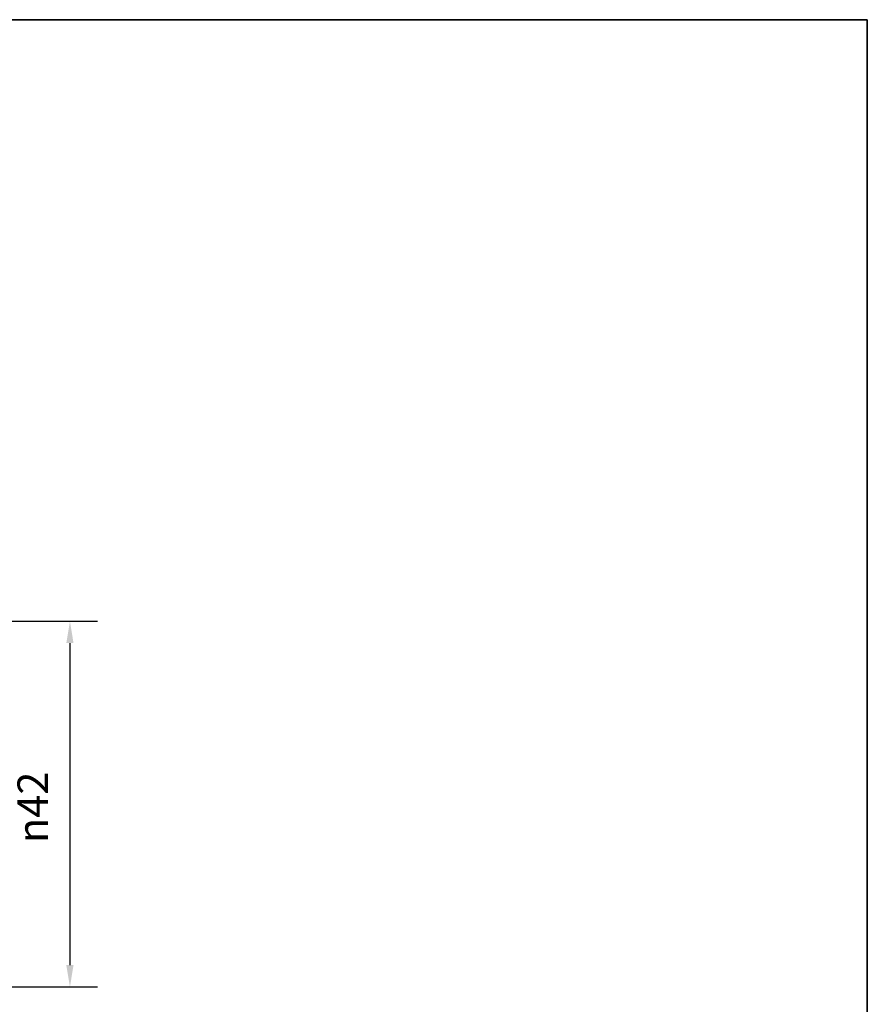
# Paper-space layout 'Blatt_1' of a CAD drawing. Units: millimetres. Extents: x 5 to 292, y 5 to 205.
# Drawn here: x 195 to 292, y 92 to 205 of the extents above; entities that cross this region are included whole.
import ezdxf

# ---------------------------------------------------------------- set-up
doc = ezdxf.new("R2010")
doc.units = ezdxf.units.MM
doc.layers.add('Bemaßungen(ISO)', color=179, linetype='Continuous', lineweight=25, true_color=0x262659)
doc.layers.add('Skizziergeometrie(ISO)', color=179, linetype='Continuous', lineweight=35, true_color=0x262659)
doc.styles.add('STANDARD-DIN~0', font='arial.ttf')
doc.dimstyles.new('Kopie von STANDARD-ISO', dxfattribs={"dimtxt": 3.5, "dimasz": 2.5, "dimexe": 3.175, "dimexo": 0, "dimgap": 0.762, "dimtad": 1, "dimrnd": 1e-08, "dimtxsty": 'STANDARD-DIN~0', "dimcen": 0.09, "dimdle": 10, "dimclrd": 250, "dimclre": 250, "dimclrt": 250, "dimazin": 2, "dimtfac": 1, "dimtmove": 0, "dimatfit": 3, "dimfxl": 1, "dimtolj": 1, "dimtzin": 0, "dimlwd": 25, "dimlwe": 25, "dimarcsym": 0})

# ---------------------------------------------------------------- blocks, each defined once
blk = doc.blocks.new('Ränder A4 quer')
at = {"layer": 'Skizziergeometrie(ISO)'}
for p, q in [((292, 205), (5, 205)), ((292, 5), (292, 205))]:
    blk.add_line(p, q, dxfattribs=at)
blk = doc.blocks.new('*D24')
at = {"layer": 'Bemaßungen(ISO)', "color": 250, "linetype": 'Continuous', "lineweight": 25, "true_color": 0x3f3f3f, "transparency": 16777216}
for p, q in [((171.75, 135.89), (203.56, 135.89)), ((200.39, 133.39), (200.39, 96.39)), ((171.75, 93.89), (203.56, 93.89))]:
    blk.add_line(p, q, dxfattribs=at)
at = {"layer": 'Bemaßungen(ISO)', "color": 250, "linetype": 'Continuous', "true_color": 0x3f3f3f, "transparency": 16777216}
for points in [[(199.97, 133.39), (200.8, 133.39), (200.39, 135.89)], [(199.97, 96.39), (200.8, 96.39), (200.39, 93.89)]]:
    blk.add_solid(points, dxfattribs=at)
at = {"layer": 'Defpoints', "color": 0, "linetype": 'Continuous', "transparency": 16777216}
for p in [(171.75, 135.89), (171.75, 93.89), (200.39, 93.89)]:
    blk.add_point(p, dxfattribs=at)
at = {"layer": 'Bemaßungen(ISO)', "color": 250, "linetype": 'Continuous', "lineweight": 25, "true_color": 0x3f3f3f, "transparency": 16777216, "insert": (194.36, 110.41), "char_height": 3.5, "attachment_point": 1, "rotation": 90, "style": 'STANDARD-DIN~0'}
blk.add_mtext('\\A1;{\\fAIGDT|b0|i0;\\ln}\\fArial|b0|i0;42', dxfattribs=at)

psp = doc.layouts.new('Blatt_1')

# ---------------------------------------------------------------- block references
psp.add_blockref('Ränder A4 quer', (0, 0))

# ---------------------------------------------------------------- dimensions: what is measured, and where the dimension line sits
at = {"layer": 'Bemaßungen(ISO)', "color": 250, "linetype": 'Continuous', "lineweight": 25, "true_color": 0x3f3f3f}
dim = psp.add_linear_dim(base=(200.385, 93.89), p1=(171.755, 135.89), p2=(171.755, 93.89), angle=90, text='{\\fAIGDT|b0|i0;\\ln}\\fArial|b0|i0;<>', dimstyle='Kopie von STANDARD-ISO', override={"dimgap": 0.762, "dimdec": 2, "dimtol": 0, "dimlim": 0, "dimtp": 0, "dimtm": 0, "dimtdec": 2, "dimtofl": 0, "dimatfit": 1}, dxfattribs=at)
dim.commit()
dim.dimension.update_dxf_attribs({"geometry": '*D24', "text_midpoint": (200.385, 114.89), "dimtype": 160})

doc.saveas('drawing.dxf')
